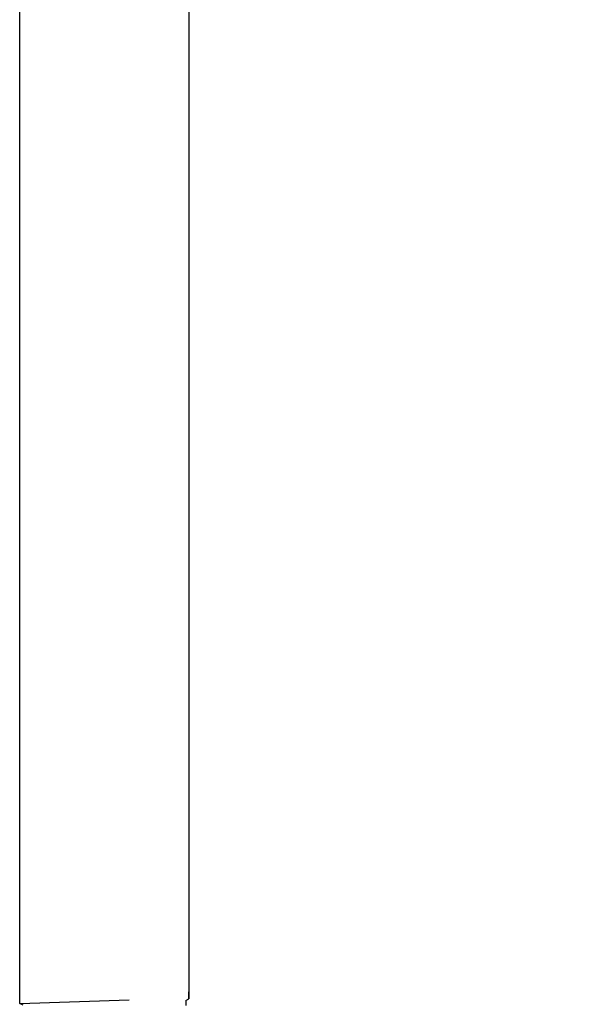
# Model space of a CAD drawing. Units: millimetres. Extents: x 223 to 379, y 17 to 142.
# Drawn here: x 338 to 344, y 34 to 43 of the extents above; entities that cross this region are included whole.
import ezdxf
from ezdxf import colors
from ezdxf.entities.mleader import LeaderData, LeaderLine
from ezdxf.math import Vec2, Vec3

# ---------------------------------------------------------------- set-up
doc = ezdxf.new("R2010")
doc.units = ezdxf.units.MM
doc.header["$LTSCALE"] = 4
doc.layers.get('0').update_dxf_attribs({"true_color": 0x000000})

msp = doc.modelspace()

# ---------------------------------------------------------------- linework, layer by layer
at = {"color": 7, "true_color": 0xffffff}
for p, q in [((338.388, 33.7418), (338.388, 53.2943)), ((340.048, 53.2943), (340.048, 33.7845)), ((338.388, 33.8535), (338.388, 38.4353)), ((340.048, 38.4353), (340.048, 33.8535)), ((338.388, 33.7418), (338.388, 33.8535)), ((340.048, 33.7845), (340.048, 33.8535)), ((338.388, 33.7418), (339.4631, 33.7769)), ((338.4209, 33.7228), (338.388, 33.7418)), ((340.0199, 33.7683), (340.0185, 33.7221)), ((340.0199, 33.7683), (340.048, 33.7845))]:
    msp.add_line(p, q, dxfattribs=at)

# ---------------------------------------------------------------- leaders
ml = msp.add_multileader_mtext('Standard', dxfattribs=at)
ml.set_content('', color=(255, 255, 255))
ml.set_leader_properties()
ml.build(insert=Vec2(0, 0))
ml.multileader.update_dxf_attribs({"has_dogleg": 0, "text_left_attachment_type": 2, "text_right_attachment_type": 2, "dogleg_length": 0, "arrow_head_size": 0.18})
ctx = ml.context
ctx.base_point, ctx.char_height, ctx.arrow_head_size, ctx.landing_gap_size = Vec3(348.1253, 37.0038), 0.18, 0.18, 0.09
ctx.left_attachment, ctx.right_attachment = 2, 2
notes = []
notes.append((ctx, [(0, (1, 1, 0), (348.1253, 37.0038), (1, 0), 0, [(0, [(343.4939, 31.5335), (346.7552, 37.0038), (348.1253, 37.0038)], 0, [])])]))
ctx.mtext.insert = Vec3(348.2153, 37.0038)
for ctx, leaders in notes:
    for number, flags, end, landing, length, lines in leaders:
        leader = LeaderData()
        leader.index, (leader.has_last_leader_line, leader.has_dogleg_vector, leader.attachment_direction) = number, flags
        leader.last_leader_point, leader.dogleg_vector, leader.dogleg_length = Vec3(end), Vec3(landing), length
        for number, points, colour, breaks in lines:
            line = LeaderLine()
            line.index, line.vertices, line.color, line.breaks = number, Vec3.list(points), colors.encode_raw_color(colour), breaks
            leader.lines.append(line)
        ctx.leaders.append(leader)

doc.saveas('drawing.dxf')
